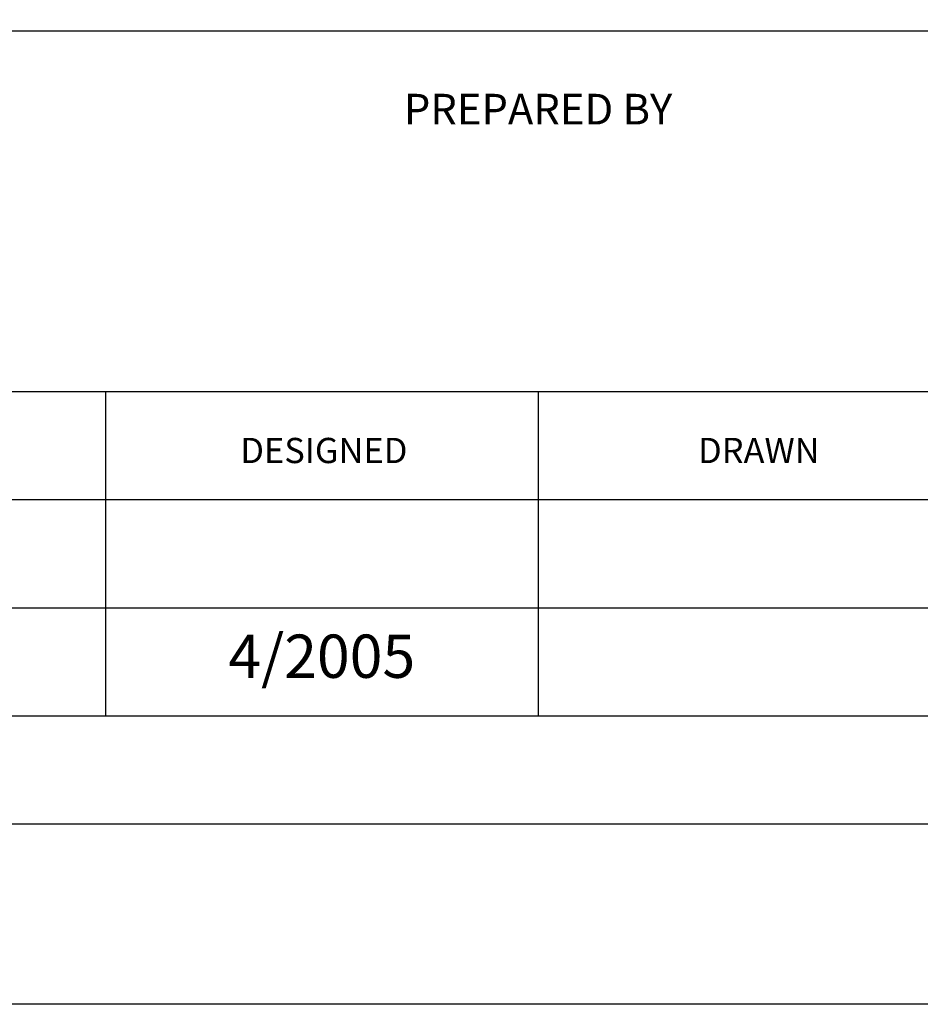
# Paper-space layout 'PM 3-0' of a CAD drawing. Units: inches. Extents: x -0.3 to 35.7, y -0.5 to 22.4.
# Drawn here: x 30.3 to 32.8, y -0.5 to 2.2 of the extents above; entities that cross this region are included whole.
import ezdxf
from ezdxf.enums import TextEntityAlignment as Align

# ---------------------------------------------------------------- set-up
doc = ezdxf.new("R2010")
doc.units = ezdxf.units.IN
doc.header["$LTSCALE"] = 0.5
doc.header["$MEASUREMENT"] = 0
doc.layers.get('0').update_dxf_attribs({"linetype": 'CONTINUOUS'})
doc.layers.get('DEFPOINTS').update_dxf_attribs({"linetype": 'CONTINUOUS'})
for name, color, linetype in [('TB-1', 1, 'CONTINUOUS'), ('TB-12', 12, 'CONTINUOUS'), ('TB-2', 2, 'CONTINUOUS'), ('TB-3', 3, 'CONTINUOUS'), ('TB-4', 4, 'CONTINUOUS')]:
    doc.layers.add(name, color=color, linetype=linetype)
doc.styles.add('L100', font='simplex.shx', dxfattribs={"height": 0.1})
doc.styles.add('L120', font='simplex.shx', dxfattribs={"height": 0.12})
doc.styles.add('L140', font='simplex.shx', dxfattribs={"height": 0.14})
doc.styles.add('L175', font='simplex.shx', dxfattribs={"height": 0.175})
doc.styles.add('L240', font='simplex.shx', dxfattribs={"height": 0.24})
doc.styles.add('L350', font='simplex.shx', dxfattribs={"height": 0.35})
doc.styles.add('L80', font='simplex.shx', dxfattribs={"height": 0.08})
doc.styles.add('SIMPLEX', font='SIMPLEX')

# ---------------------------------------------------------------- blocks, each defined once
blk = doc.blocks.new('Tbroad Layout')
at = {"layer": 'DEFPOINTS'}
blk.add_lwpolyline([(35.7, -0.49), (-0.3, -0.49), (-0.3, 21.51), (35.7, 21.51)], close=True, dxfattribs=at)
at = {"layer": 'TB-1'}
blk.add_line((35.2, 0.01), (1.7, 0.01), dxfattribs=at)
at = {"layer": 'TB-2'}
for p, q in [((28.2, 2.21), (35.2, 2.21)), ((28.2, 1.21), (35.2, 1.21)), ((30.5, 1.21), (30.5, 0.31)), ((31.7, 1.21), (31.7, 0.31)), ((29.3, 0.91), (34.1, 0.91)), ((29.3, 0.61), (34.1, 0.61)), ((29.3, 0.31), (34.1, 0.31))]:
    blk.add_line(p, q, dxfattribs=at)
at = {"layer": 'TB-1'}
for tag, height, style, p in [('TITLE_1', 0.24, 'L240', (31.7, 3.0557)), ('TITLE_2', 0.24, 'L240', (31.7, 2.6805)), ('SHEET-BIG', 0.35, 'L350', (34.65, 0.61))]:
    blk.add_attdef(tag, text='', height=height, dxfattribs=dict(at, style=style)).set_placement(p, align=Align.MIDDLE)
at = {"layer": 'TB-12', "style": 'SIMPLEX'}
for s, p in [('DESIGNED', (31.1058, 1.0112)), ('DRAWN ', (32.3234, 1.0112))]:
    blk.add_text(s, height=0.07, dxfattribs=at).set_placement(p, align=Align.CENTER)
at = {"layer": 'TB-3'}
for tag, height, style, p in [('7', 0.12, 'L120', (29.7629, 20.1806)), ('PROJECT-NUMBER', 0.1, 'L100', (32.0749, 20.1808)), ('FISCAL-YEAR', 0.12, 'L120', (33.3249, 20.1808)), ('SHEET', 0.12, 'L120', (34.0749, 20.1808)), ('TOTAL-SHEETS', 0.12, 'L120', (34.8249, 20.1808))]:
    blk.add_attdef(tag, text='', height=height, dxfattribs=dict(at, style=style)).set_placement(p, align=Align.MIDDLE)
for tag, height, style, p in [('PROJECT-NAME', 0.175, 'L175', (31.7, 3.3311)), ('STATION', 0.14, 'L140', (31.7, 2.2748))]:
    blk.add_attdef(tag, text='', height=height, dxfattribs=dict(at, style=style)).set_placement(p, align=Align.CENTER)
at = {"layer": 'TB-4', "style": 'SIMPLEX'}
blk.add_text('PREPARED BY', height=0.085, dxfattribs=at).set_placement((31.7001, 1.9505), align=Align.CENTER)
at = {"layer": 'TB-4', "style": 'L120'}
for tag, p in [('FHWA', (29.7484, 20.8807)), ('REGION', (29.7484, 20.6864)), ('NO.', (29.7484, 20.4853)), ('SCALE', (29.9, 0.76)), ('DESIGN_DATE', (31.1, 0.46)), ('CHECK_DATE', (33.5, 0.46))]:
    blk.add_attdef(tag, text='', height=0.12, dxfattribs=at).set_placement(p, align=Align.MIDDLE)
at = {"layer": 'TB-4', "style": 'SIMPLEX'}
blk.add_attdef('PLOTSTAMP-2', (1.6226, 0.1237), '', height=0.14, rotation=90, dxfattribs=at)
at = {"layer": 'TB-4', "style": 'L80'}
blk.add_attdef('DWG#', text='', height=0.07, dxfattribs=at).set_placement((29.6412, 0.16), align=Align.MIDDLE_LEFT)

psp = doc.layouts.new('PM 3-0')

# ---------------------------------------------------------------- block references
ref = psp.add_blockref('Tbroad Layout', (0, 0))
ref.add_attrib('DESIGN_DATE', '4/2005', dxfattribs={"layer": 'TB-4', "height": 0.12, "style": 'L120'}).set_placement((31.1, 0.46), align=Align.MIDDLE)

doc.saveas('drawing.dxf')
